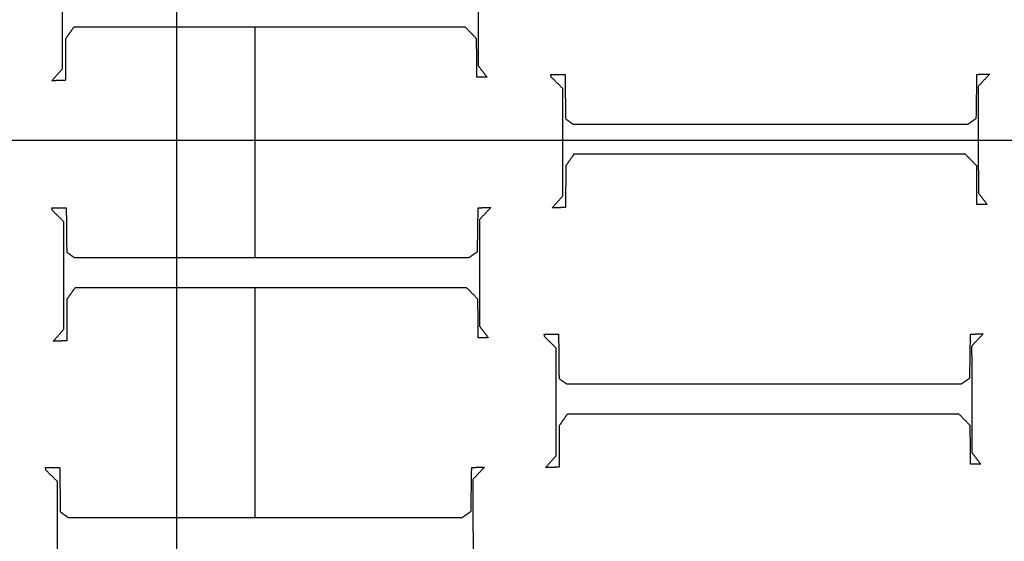
# Model space of a CAD drawing. Units: centimetres. Extents: x -85 to 101, y -69 to 41.
# Drawn here: x 5 to 22, y -21 to -12 of the extents above; entities that cross this region are included whole.
import ezdxf

# ---------------------------------------------------------------- set-up
doc = ezdxf.new("R2010")
doc.units = ezdxf.units.CM
for name, color, linetype, true_color in [('Lamel', 7, 'Continuous', 0x282828), ('Warstwa 01', 7, 'Continuous', 0xc80000), ('Warstwa 05', 7, 'Continuous', 0xe6e6e6)]:
    doc.layers.add(name, color=color, linetype=linetype, true_color=true_color)

msp = doc.modelspace()

# ---------------------------------------------------------------- linework, layer by layer
at = {"layer": 'Lamel'}
for points in [[(6, -13.025, 12.455), (6, -12.099, 12.455), (6, -11.172, 12.455)], [(6, -13.025, 13.455), (6, -12.099, 13.455), (6, -11.172, 13.455)], [(13.155, -11.136, 12.455), (13.157, -12.055, 12.455), (13.159, -12.973, 12.455)], [(13.155, -11.136, 13.455), (13.157, -12.055, 13.455), (13.159, -12.973, 13.455)], [(6.192, -12.308, 12.455), (6.122, -12.407, 12.455), (6.052, -12.507, 12.455)], [(6.192, -12.308, 13.455), (6.122, -12.407, 13.455), (6.052, -12.507, 13.455)], [(12.936, -12.308, 12.455), (9.564, -12.308, 12.455), (6.192, -12.308, 12.455)], [(12.936, -12.308, 13.455), (9.564, -12.308, 13.455), (6.192, -12.308, 13.455)], [(6.192, -12.308, 12.455), (6.192, -12.308, 12.955), (6.192, -12.308, 13.455)], [(9.319, -16.28, 12.455), (9.319, -14.294, 12.455), (9.319, -12.308, 12.455)], [(9.319, -16.28, 13.455), (9.319, -14.294, 13.455), (9.319, -12.308, 13.455)], [(9.564, -12.308, 12.455), (9.564, -12.308, 12.955), (9.564, -12.308, 13.455)], [(13.131, -12.507, 12.455), (13.034, -12.407, 12.455), (12.936, -12.308, 12.455)], [(13.131, -12.507, 13.455), (13.034, -12.407, 13.455), (12.936, -12.308, 13.455)], [(12.936, -12.308, 12.455), (12.936, -12.308, 12.955), (12.936, -12.308, 13.455)], [(6.052, -12.507, 12.455), (6.05, -12.865, 12.455), (6.048, -13.224, 12.455)], [(6.052, -12.507, 13.455), (6.05, -12.865, 13.455), (6.048, -13.224, 13.455)], [(6.052, -12.507, 12.455), (6.052, -12.507, 12.955), (6.052, -12.507, 13.455)], [(6.122, -12.407, 12.455), (6.122, -12.407, 12.955), (6.122, -12.407, 13.455)], [(13.034, -12.407, 12.455), (13.034, -12.407, 12.955), (13.034, -12.407, 13.455)], [(13.135, -13.172, 12.455), (13.133, -12.84, 12.455), (13.131, -12.507, 12.455)], [(13.135, -13.172, 13.455), (13.133, -12.84, 13.455), (13.131, -12.507, 13.455)], [(13.131, -12.507, 12.455), (13.131, -12.507, 12.955), (13.131, -12.507, 13.455)], [(6.05, -12.865, 12.455), (6.05, -12.865, 12.955), (6.05, -12.865, 13.455)], [(13.133, -12.84, 12.455), (13.133, -12.84, 12.955), (13.133, -12.84, 13.455)], [(5.817, -13.232, 12.455), (5.909, -13.128, 12.455), (6, -13.025, 12.455)], [(5.817, -13.232, 13.455), (5.909, -13.128, 13.455), (6, -13.025, 13.455)], [(6, -13.025, 12.455), (6, -13.025, 12.955), (6, -13.025, 13.455)], [(13.159, -12.973, 12.455), (13.235, -13.073, 12.455), (13.311, -13.172, 12.455)], [(13.159, -12.973, 13.455), (13.235, -13.073, 13.455), (13.311, -13.172, 13.455)], [(13.159, -12.973, 12.455), (13.159, -12.973, 12.955), (13.159, -12.973, 13.455)], [(6.048, -13.224, 12.455), (5.933, -13.228, 12.455), (5.817, -13.232, 12.455)], [(6.048, -13.224, 13.455), (5.933, -13.228, 13.455), (5.817, -13.232, 13.455)], [(5.909, -13.128, 12.455), (5.909, -13.128, 12.955), (5.909, -13.128, 13.455)], [(5.933, -13.228, 12.455), (5.933, -13.228, 12.955), (5.933, -13.228, 13.455)], [(6.048, -13.224, 12.455), (6.048, -13.224, 12.955), (6.048, -13.224, 13.455)], [(13.311, -13.172, 12.455), (13.223, -13.172, 12.455), (13.135, -13.172, 12.455)], [(13.311, -13.172, 13.455), (13.223, -13.172, 13.455), (13.135, -13.172, 13.455)], [(13.135, -13.172, 12.455), (13.135, -13.172, 12.955), (13.135, -13.172, 13.455)], [(13.223, -13.172, 12.455), (13.223, -13.172, 12.955), (13.223, -13.172, 13.455)], [(13.235, -13.073, 12.455), (13.235, -13.073, 12.955), (13.235, -13.073, 13.455)], [(13.311, -13.172, 12.455), (13.311, -13.172, 12.955), (13.311, -13.172, 13.455)], [(14.408, -13.121, 12.455), (14.531, -13.121, 12.455), (14.655, -13.121, 12.455)], [(14.416, -13.169, 12.455), (14.412, -13.145, 12.455), (14.408, -13.121, 12.455)], [(14.408, -13.121, 13.455), (14.531, -13.121, 13.455), (14.655, -13.121, 13.455)], [(14.416, -13.169, 13.455), (14.412, -13.145, 13.455), (14.408, -13.121, 13.455)], [(14.408, -13.121, 12.455), (14.408, -13.121, 12.955), (14.408, -13.121, 13.455)], [(14.412, -13.145, 12.455), (14.412, -13.145, 12.955), (14.412, -13.145, 13.455)], [(14.615, -13.364, 12.455), (14.515, -13.266, 12.455), (14.416, -13.169, 12.455)], [(14.615, -13.364, 13.455), (14.515, -13.266, 13.455), (14.416, -13.169, 13.455)], [(14.416, -13.169, 12.455), (14.416, -13.169, 12.955), (14.416, -13.169, 13.455)], [(14.531, -13.121, 12.455), (14.531, -13.121, 12.955), (14.531, -13.121, 13.455)], [(14.655, -13.121, 12.455), (14.659, -13.503, 12.455), (14.663, -13.886, 12.455)], [(14.655, -13.121, 13.455), (14.659, -13.503, 13.455), (14.663, -13.886, 13.455)], [(14.655, -13.121, 12.455), (14.655, -13.121, 12.955), (14.655, -13.121, 13.455)], [(21.738, -13.878, 12.455), (21.744, -13.499, 12.455), (21.75, -13.121, 12.455)], [(21.738, -13.878, 13.455), (21.744, -13.499, 13.455), (21.75, -13.121, 13.455)], [(21.75, -13.121, 12.455), (21.86, -13.119, 12.455), (21.969, -13.117, 12.455)], [(21.75, -13.121, 13.455), (21.86, -13.119, 13.455), (21.969, -13.117, 13.455)], [(21.75, -13.121, 12.455), (21.75, -13.121, 12.955), (21.75, -13.121, 13.455)], [(21.969, -13.117, 12.455), (21.87, -13.222, 12.455), (21.77, -13.328, 12.455)], [(21.969, -13.117, 13.455), (21.87, -13.222, 13.455), (21.77, -13.328, 13.455)], [(21.86, -13.119, 12.455), (21.86, -13.119, 12.955), (21.86, -13.119, 13.455)], [(21.87, -13.222, 12.455), (21.87, -13.222, 12.955), (21.87, -13.222, 13.455)], [(21.969, -13.117, 12.455), (21.969, -13.117, 12.955), (21.969, -13.117, 13.455)], [(5.817, -13.232, 12.455), (5.817, -13.232, 12.955), (5.817, -13.232, 13.455)], [(14.515, -13.266, 12.455), (14.515, -13.266, 12.955), (14.515, -13.266, 13.455)], [(14.615, -15.216, 12.455), (14.615, -14.29, 12.455), (14.615, -13.364, 12.455)], [(14.615, -15.216, 13.455), (14.615, -14.29, 13.455), (14.615, -13.364, 13.455)], [(14.615, -13.364, 12.455), (14.615, -13.364, 12.955), (14.615, -13.364, 13.455)], [(21.77, -13.328, 12.455), (21.772, -14.246, 12.455), (21.774, -15.165, 12.455)], [(21.77, -13.328, 13.455), (21.772, -14.246, 13.455), (21.774, -15.165, 13.455)], [(21.77, -13.328, 12.455), (21.77, -13.328, 12.955), (21.77, -13.328, 13.455)], [(14.659, -13.503, 12.455), (14.659, -13.503, 12.955), (14.659, -13.503, 13.455)], [(21.744, -13.499, 12.455), (21.744, -13.499, 12.955), (21.744, -13.499, 13.455)], [(14.663, -13.886, 12.455), (14.729, -13.934, 12.455), (14.794, -13.981, 12.455)], [(14.663, -13.886, 13.455), (14.729, -13.934, 13.455), (14.794, -13.981, 13.455)], [(14.663, -13.886, 12.455), (14.663, -13.886, 12.955), (14.663, -13.886, 13.455)], [(21.591, -13.981, 12.455), (21.664, -13.93, 12.455), (21.738, -13.878, 12.455)], [(21.591, -13.981, 13.455), (21.664, -13.93, 13.455), (21.738, -13.878, 13.455)], [(21.738, -13.878, 12.455), (21.738, -13.878, 12.955), (21.738, -13.878, 13.455)], [(14.729, -13.934, 12.455), (14.729, -13.934, 12.955), (14.729, -13.934, 13.455)], [(14.794, -13.981, 12.455), (18.192, -13.981, 12.455), (21.591, -13.981, 12.455)], [(14.794, -13.981, 13.455), (18.192, -13.981, 13.455), (21.591, -13.981, 13.455)], [(14.794, -13.981, 12.455), (14.794, -13.981, 12.955), (14.794, -13.981, 13.455)], [(18.192, -13.981, 12.455), (18.192, -13.981, 12.955), (18.192, -13.981, 13.455)], [(21.591, -13.981, 12.455), (21.591, -13.981, 12.955), (21.591, -13.981, 13.455)], [(21.664, -13.93, 12.455), (21.664, -13.93, 12.955), (21.664, -13.93, 13.455)], [(14.615, -14.29, 12.455), (14.615, -14.29, 12.955), (14.615, -14.29, 13.455)], [(21.772, -14.246, 12.455), (21.772, -14.246, 12.955), (21.772, -14.246, 13.455)], [(14.806, -14.499, 12.455), (14.737, -14.599, 12.455), (14.667, -14.698, 12.455)], [(14.806, -14.499, 13.455), (14.737, -14.599, 13.455), (14.667, -14.698, 13.455)], [(21.551, -14.499, 12.455), (18.179, -14.499, 12.455), (14.806, -14.499, 12.455)], [(21.551, -14.499, 13.455), (18.179, -14.499, 13.455), (14.806, -14.499, 13.455)], [(14.806, -14.499, 12.455), (14.806, -14.499, 12.955), (14.806, -14.499, 13.455)], [(18.179, -14.499, 12.455), (18.179, -14.499, 12.955), (18.179, -14.499, 13.455)], [(21.746, -14.698, 12.455), (21.648, -14.599, 12.455), (21.551, -14.499, 12.455)], [(21.746, -14.698, 13.455), (21.648, -14.599, 13.455), (21.551, -14.499, 13.455)], [(21.551, -14.499, 12.455), (21.551, -14.499, 12.955), (21.551, -14.499, 13.455)], [(14.667, -14.698, 12.455), (14.665, -15.057, 12.455), (14.663, -15.416, 12.455)], [(14.667, -14.698, 13.455), (14.665, -15.057, 13.455), (14.663, -15.416, 13.455)], [(14.667, -14.698, 12.455), (14.667, -14.698, 12.955), (14.667, -14.698, 13.455)], [(14.737, -14.599, 12.455), (14.737, -14.599, 12.955), (14.737, -14.599, 13.455)], [(21.648, -14.599, 12.455), (21.648, -14.599, 12.955), (21.648, -14.599, 13.455)], [(21.75, -15.364, 12.455), (21.748, -15.031, 12.455), (21.746, -14.698, 12.455)], [(21.75, -15.364, 13.455), (21.748, -15.031, 13.455), (21.746, -14.698, 13.455)], [(21.746, -14.698, 12.455), (21.746, -14.698, 12.955), (21.746, -14.698, 13.455)], [(14.665, -15.057, 12.455), (14.665, -15.057, 12.955), (14.665, -15.057, 13.455)], [(21.748, -15.031, 12.455), (21.748, -15.031, 12.955), (21.748, -15.031, 13.455)], [(14.432, -15.424, 12.455), (14.523, -15.32, 12.455), (14.615, -15.216, 12.455)], [(14.432, -15.424, 13.455), (14.523, -15.32, 13.455), (14.615, -15.216, 13.455)], [(14.615, -15.216, 12.455), (14.615, -15.216, 12.955), (14.615, -15.216, 13.455)], [(21.774, -15.165, 12.455), (21.85, -15.264, 12.455), (21.925, -15.364, 12.455)], [(21.774, -15.165, 13.455), (21.85, -15.264, 13.455), (21.925, -15.364, 13.455)], [(21.774, -15.165, 12.455), (21.774, -15.165, 12.955), (21.774, -15.165, 13.455)], [(5.816, -15.42, 12.455), (5.94, -15.42, 12.455), (6.063, -15.42, 12.455)], [(5.824, -15.467, 12.455), (5.82, -15.443, 12.455), (5.816, -15.42, 12.455)], [(5.816, -15.42, 13.455), (5.94, -15.42, 13.455), (6.063, -15.42, 13.455)], [(5.824, -15.467, 13.455), (5.82, -15.443, 13.455), (5.816, -15.42, 13.455)], [(5.816, -15.42, 12.455), (5.816, -15.42, 12.955), (5.816, -15.42, 13.455)], [(5.94, -15.42, 12.455), (5.94, -15.42, 12.955), (5.94, -15.42, 13.455)], [(6.063, -15.42, 12.455), (6.067, -15.802, 12.455), (6.071, -16.184, 12.455)], [(6.063, -15.42, 13.455), (6.067, -15.802, 13.455), (6.071, -16.184, 13.455)], [(6.063, -15.42, 12.455), (6.063, -15.42, 12.955), (6.063, -15.42, 13.455)], [(13.146, -16.176, 12.455), (13.152, -15.798, 12.455), (13.158, -15.42, 12.455)], [(13.146, -16.176, 13.455), (13.152, -15.798, 13.455), (13.158, -15.42, 13.455)], [(13.158, -15.42, 12.455), (13.268, -15.418, 12.455), (13.377, -15.416, 12.455)], [(13.158, -15.42, 13.455), (13.268, -15.418, 13.455), (13.377, -15.416, 13.455)], [(13.158, -15.42, 12.455), (13.158, -15.42, 12.955), (13.158, -15.42, 13.455)], [(13.377, -15.416, 12.455), (13.278, -15.521, 12.455), (13.178, -15.627, 12.455)], [(13.377, -15.416, 13.455), (13.278, -15.521, 13.455), (13.178, -15.627, 13.455)], [(13.268, -15.418, 12.455), (13.268, -15.418, 12.955), (13.268, -15.418, 13.455)], [(13.377, -15.416, 12.455), (13.377, -15.416, 12.955), (13.377, -15.416, 13.455)], [(14.663, -15.416, 12.455), (14.547, -15.42, 12.455), (14.432, -15.424, 12.455)], [(14.663, -15.416, 13.455), (14.547, -15.42, 13.455), (14.432, -15.424, 13.455)], [(14.432, -15.424, 12.455), (14.432, -15.424, 12.955), (14.432, -15.424, 13.455)], [(14.523, -15.32, 12.455), (14.523, -15.32, 12.955), (14.523, -15.32, 13.455)], [(14.547, -15.42, 12.455), (14.547, -15.42, 12.955), (14.547, -15.42, 13.455)], [(14.663, -15.416, 12.455), (14.663, -15.416, 12.955), (14.663, -15.416, 13.455)], [(21.925, -15.364, 12.455), (21.838, -15.364, 12.455), (21.75, -15.364, 12.455)], [(21.925, -15.364, 13.455), (21.838, -15.364, 13.455), (21.75, -15.364, 13.455)], [(21.75, -15.364, 12.455), (21.75, -15.364, 12.955), (21.75, -15.364, 13.455)], [(21.838, -15.364, 12.455), (21.838, -15.364, 12.955), (21.838, -15.364, 13.455)], [(21.85, -15.264, 12.455), (21.85, -15.264, 12.955), (21.85, -15.264, 13.455)], [(21.925, -15.364, 12.455), (21.925, -15.364, 12.955), (21.925, -15.364, 13.455)], [(5.82, -15.443, 12.455), (5.82, -15.443, 12.955), (5.82, -15.443, 13.455)], [(6.023, -15.663, 12.455), (5.924, -15.565, 12.455), (5.824, -15.467, 12.455)], [(6.023, -15.663, 13.455), (5.924, -15.565, 13.455), (5.824, -15.467, 13.455)], [(5.824, -15.467, 12.455), (5.824, -15.467, 12.955), (5.824, -15.467, 13.455)], [(5.924, -15.565, 12.455), (5.924, -15.565, 12.955), (5.924, -15.565, 13.455)], [(13.278, -15.521, 12.455), (13.278, -15.521, 12.955), (13.278, -15.521, 13.455)], [(6.023, -17.515, 12.455), (6.023, -16.589, 12.455), (6.023, -15.663, 12.455)], [(6.023, -17.515, 13.455), (6.023, -16.589, 13.455), (6.023, -15.663, 13.455)], [(6.023, -15.663, 12.455), (6.023, -15.663, 12.955), (6.023, -15.663, 13.455)], [(13.178, -15.627, 12.455), (13.18, -16.545, 12.455), (13.182, -17.463, 12.455)], [(13.178, -15.627, 13.455), (13.18, -16.545, 13.455), (13.182, -17.463, 13.455)], [(13.178, -15.627, 12.455), (13.178, -15.627, 12.955), (13.178, -15.627, 13.455)], [(6.067, -15.802, 12.455), (6.067, -15.802, 12.955), (6.067, -15.802, 13.455)], [(13.152, -15.798, 12.455), (13.152, -15.798, 12.955), (13.152, -15.798, 13.455)], [(6.071, -16.184, 12.455), (6.137, -16.232, 12.455), (6.202, -16.28, 12.455)], [(6.071, -16.184, 13.455), (6.137, -16.232, 13.455), (6.202, -16.28, 13.455)], [(6.071, -16.184, 12.455), (6.071, -16.184, 12.955), (6.071, -16.184, 13.455)], [(6.137, -16.232, 12.455), (6.137, -16.232, 12.955), (6.137, -16.232, 13.455)], [(6.202, -16.28, 12.455), (9.601, -16.28, 12.455), (12.999, -16.28, 12.455)], [(6.202, -16.28, 13.455), (9.601, -16.28, 13.455), (12.999, -16.28, 13.455)], [(6.202, -16.28, 12.455), (6.202, -16.28, 12.955), (6.202, -16.28, 13.455)], [(9.601, -16.28, 12.455), (9.601, -16.28, 12.955), (9.601, -16.28, 13.455)], [(12.999, -16.28, 12.455), (13.073, -16.228, 12.455), (13.146, -16.176, 12.455)], [(12.999, -16.28, 13.455), (13.073, -16.228, 13.455), (13.146, -16.176, 13.455)], [(12.999, -16.28, 12.455), (12.999, -16.28, 12.955), (12.999, -16.28, 13.455)], [(13.073, -16.228, 12.455), (13.073, -16.228, 12.955), (13.073, -16.228, 13.455)], [(13.146, -16.176, 12.455), (13.146, -16.176, 12.955), (13.146, -16.176, 13.455)], [(6.023, -16.589, 12.455), (6.023, -16.589, 12.955), (6.023, -16.589, 13.455)], [(13.18, -16.545, 12.455), (13.18, -16.545, 12.955), (13.18, -16.545, 13.455)], [(6.214, -16.798, 12.455), (6.145, -16.897, 12.455), (6.075, -16.997, 12.455)], [(6.214, -16.798, 13.455), (6.145, -16.897, 13.455), (6.075, -16.997, 13.455)], [(6.145, -16.897, 12.455), (6.145, -16.897, 12.955), (6.145, -16.897, 13.455)], [(12.959, -16.798, 12.455), (9.587, -16.798, 12.455), (6.214, -16.798, 12.455)], [(12.959, -16.798, 13.455), (9.587, -16.798, 13.455), (6.214, -16.798, 13.455)], [(6.214, -16.798, 12.455), (6.214, -16.798, 12.955), (6.214, -16.798, 13.455)], [(9.319, -20.757, 12.455), (9.319, -18.777, 12.455), (9.319, -16.798, 12.455)], [(9.319, -20.757, 13.455), (9.319, -18.777, 13.455), (9.319, -16.798, 13.455)], [(9.587, -16.798, 12.455), (9.587, -16.798, 12.955), (9.587, -16.798, 13.455)], [(13.154, -16.997, 12.455), (13.057, -16.897, 12.455), (12.959, -16.798, 12.455)], [(13.154, -16.997, 13.455), (13.057, -16.897, 13.455), (12.959, -16.798, 13.455)], [(12.959, -16.798, 12.455), (12.959, -16.798, 12.955), (12.959, -16.798, 13.455)], [(13.057, -16.897, 12.455), (13.057, -16.897, 12.955), (13.057, -16.897, 13.455)], [(6.075, -16.997, 12.455), (6.073, -17.356, 12.455), (6.071, -17.714, 12.455)], [(6.075, -16.997, 13.455), (6.073, -17.356, 13.455), (6.071, -17.714, 13.455)], [(6.075, -16.997, 12.455), (6.075, -16.997, 12.955), (6.075, -16.997, 13.455)], [(13.158, -17.662, 12.455), (13.156, -17.33, 12.455), (13.154, -16.997, 12.455)], [(13.158, -17.662, 13.455), (13.156, -17.33, 13.455), (13.154, -16.997, 13.455)], [(13.154, -16.997, 12.455), (13.154, -16.997, 12.955), (13.154, -16.997, 13.455)], [(6.073, -17.356, 12.455), (6.073, -17.356, 12.955), (6.073, -17.356, 13.455)], [(13.156, -17.33, 12.455), (13.156, -17.33, 12.955), (13.156, -17.33, 13.455)], [(13.182, -17.463, 12.455), (13.258, -17.563, 12.455), (13.333, -17.662, 12.455)], [(13.182, -17.463, 13.455), (13.258, -17.563, 13.455), (13.333, -17.662, 13.455)], [(13.182, -17.463, 12.455), (13.182, -17.463, 12.955), (13.182, -17.463, 13.455)], [(5.84, -17.722, 12.455), (5.932, -17.619, 12.455), (6.023, -17.515, 12.455)], [(5.84, -17.722, 13.455), (5.932, -17.619, 13.455), (6.023, -17.515, 13.455)], [(5.932, -17.619, 12.455), (5.932, -17.619, 12.955), (5.932, -17.619, 13.455)], [(6.023, -17.515, 12.455), (6.023, -17.515, 12.955), (6.023, -17.515, 13.455)], [(13.258, -17.563, 12.455), (13.258, -17.563, 12.955), (13.258, -17.563, 13.455)], [(14.296, -17.598, 12.455), (14.42, -17.598, 12.455), (14.543, -17.598, 12.455)], [(14.304, -17.645, 12.455), (14.3, -17.622, 12.455), (14.296, -17.598, 12.455)], [(14.296, -17.598, 13.455), (14.42, -17.598, 13.455), (14.543, -17.598, 13.455)], [(14.304, -17.645, 13.455), (14.3, -17.622, 13.455), (14.296, -17.598, 13.455)], [(14.296, -17.598, 12.455), (14.296, -17.598, 12.955), (14.296, -17.598, 13.455)], [(14.3, -17.622, 12.455), (14.3, -17.622, 12.955), (14.3, -17.622, 13.455)], [(14.42, -17.598, 12.455), (14.42, -17.598, 12.955), (14.42, -17.598, 13.455)], [(14.543, -17.598, 12.455), (14.547, -17.98, 12.455), (14.551, -18.363, 12.455)], [(14.543, -17.598, 13.455), (14.547, -17.98, 13.455), (14.551, -18.363, 13.455)], [(14.543, -17.598, 12.455), (14.543, -17.598, 12.955), (14.543, -17.598, 13.455)], [(21.627, -18.355, 12.455), (21.632, -17.976, 12.455), (21.638, -17.598, 12.455)], [(21.627, -18.355, 13.455), (21.632, -17.976, 13.455), (21.638, -17.598, 13.455)], [(21.638, -17.598, 12.455), (21.748, -17.596, 12.455), (21.858, -17.594, 12.455)], [(21.638, -17.598, 13.455), (21.748, -17.596, 13.455), (21.858, -17.594, 13.455)], [(21.638, -17.598, 12.455), (21.638, -17.598, 12.955), (21.638, -17.598, 13.455)], [(21.858, -17.594, 12.455), (21.758, -17.699, 12.455), (21.658, -17.805, 12.455)], [(21.858, -17.594, 13.455), (21.758, -17.699, 13.455), (21.658, -17.805, 13.455)], [(21.748, -17.596, 12.455), (21.748, -17.596, 12.955), (21.748, -17.596, 13.455)], [(21.858, -17.594, 12.455), (21.858, -17.594, 12.955), (21.858, -17.594, 13.455)], [(6.071, -17.714, 12.455), (5.955, -17.718, 12.455), (5.84, -17.722, 12.455)], [(6.071, -17.714, 13.455), (5.955, -17.718, 13.455), (5.84, -17.722, 13.455)], [(5.84, -17.722, 12.455), (5.84, -17.722, 12.955), (5.84, -17.722, 13.455)], [(5.955, -17.718, 12.455), (5.955, -17.718, 12.955), (5.955, -17.718, 13.455)], [(6.071, -17.714, 12.455), (6.071, -17.714, 12.955), (6.071, -17.714, 13.455)], [(13.333, -17.662, 12.455), (13.246, -17.662, 12.455), (13.158, -17.662, 12.455)], [(13.333, -17.662, 13.455), (13.246, -17.662, 13.455), (13.158, -17.662, 13.455)], [(13.158, -17.662, 12.455), (13.158, -17.662, 12.955), (13.158, -17.662, 13.455)], [(13.246, -17.662, 12.455), (13.246, -17.662, 12.955), (13.246, -17.662, 13.455)], [(13.333, -17.662, 12.455), (13.333, -17.662, 12.955), (13.333, -17.662, 13.455)], [(14.503, -17.841, 12.455), (14.404, -17.743, 12.455), (14.304, -17.645, 12.455)], [(14.503, -17.841, 13.455), (14.404, -17.743, 13.455), (14.304, -17.645, 13.455)], [(14.304, -17.645, 12.455), (14.304, -17.645, 12.955), (14.304, -17.645, 13.455)], [(14.404, -17.743, 12.455), (14.404, -17.743, 12.955), (14.404, -17.743, 13.455)], [(21.658, -17.805, 12.455), (21.66, -18.723, 12.455), (21.662, -19.641, 12.455)], [(21.658, -17.805, 13.455), (21.66, -18.723, 13.455), (21.662, -19.641, 13.455)], [(21.658, -17.805, 12.455), (21.658, -17.805, 12.955), (21.658, -17.805, 13.455)], [(21.758, -17.699, 12.455), (21.758, -17.699, 12.955), (21.758, -17.699, 13.455)], [(14.503, -19.693, 12.455), (14.503, -18.767, 12.455), (14.503, -17.841, 12.455)], [(14.503, -19.693, 13.455), (14.503, -18.767, 13.455), (14.503, -17.841, 13.455)], [(14.503, -17.841, 12.455), (14.503, -17.841, 12.955), (14.503, -17.841, 13.455)], [(21.632, -17.976, 12.455), (21.632, -17.976, 12.955), (21.632, -17.976, 13.455)], [(14.547, -17.98, 12.455), (14.547, -17.98, 12.955), (14.547, -17.98, 13.455)], [(14.551, -18.363, 12.455), (14.617, -18.41, 12.455), (14.683, -18.458, 12.455)], [(14.551, -18.363, 13.455), (14.617, -18.41, 13.455), (14.683, -18.458, 13.455)], [(14.551, -18.363, 12.455), (14.551, -18.363, 12.955), (14.551, -18.363, 13.455)], [(14.617, -18.41, 12.455), (14.617, -18.41, 12.955), (14.617, -18.41, 13.455)], [(14.683, -18.458, 12.455), (18.081, -18.458, 12.455), (21.479, -18.458, 12.455)], [(14.683, -18.458, 13.455), (18.081, -18.458, 13.455), (21.479, -18.458, 13.455)], [(14.683, -18.458, 12.455), (14.683, -18.458, 12.955), (14.683, -18.458, 13.455)], [(18.081, -18.458, 12.455), (18.081, -18.458, 12.955), (18.081, -18.458, 13.455)], [(21.479, -18.458, 12.455), (21.553, -18.406, 12.455), (21.627, -18.355, 12.455)], [(21.479, -18.458, 13.455), (21.553, -18.406, 13.455), (21.627, -18.355, 13.455)], [(21.479, -18.458, 12.455), (21.479, -18.458, 12.955), (21.479, -18.458, 13.455)], [(21.553, -18.406, 12.455), (21.553, -18.406, 12.955), (21.553, -18.406, 13.455)], [(21.627, -18.355, 12.455), (21.627, -18.355, 12.955), (21.627, -18.355, 13.455)], [(14.503, -18.767, 12.455), (14.503, -18.767, 12.955), (14.503, -18.767, 13.455)], [(21.66, -18.723, 12.455), (21.66, -18.723, 12.955), (21.66, -18.723, 13.455)], [(14.695, -18.976, 12.455), (14.625, -19.076, 12.455), (14.555, -19.175, 12.455)], [(14.695, -18.976, 13.455), (14.625, -19.076, 13.455), (14.555, -19.175, 13.455)], [(21.439, -18.976, 12.455), (18.067, -18.976, 12.455), (14.695, -18.976, 12.455)], [(21.439, -18.976, 13.455), (18.067, -18.976, 13.455), (14.695, -18.976, 13.455)], [(14.695, -18.976, 12.455), (14.695, -18.976, 12.955), (14.695, -18.976, 13.455)], [(18.067, -18.976, 12.455), (18.067, -18.976, 12.955), (18.067, -18.976, 13.455)], [(21.634, -19.175, 12.455), (21.537, -19.076, 12.455), (21.439, -18.976, 12.455)], [(21.634, -19.175, 13.455), (21.537, -19.076, 13.455), (21.439, -18.976, 13.455)], [(21.439, -18.976, 12.455), (21.439, -18.976, 12.955), (21.439, -18.976, 13.455)], [(14.625, -19.076, 12.455), (14.625, -19.076, 12.955), (14.625, -19.076, 13.455)], [(21.537, -19.076, 12.455), (21.537, -19.076, 12.955), (21.537, -19.076, 13.455)], [(14.555, -19.175, 12.455), (14.553, -19.534, 12.455), (14.551, -19.892, 12.455)], [(14.555, -19.175, 13.455), (14.553, -19.534, 13.455), (14.551, -19.892, 13.455)], [(14.555, -19.175, 12.455), (14.555, -19.175, 12.955), (14.555, -19.175, 13.455)], [(21.638, -19.841, 12.455), (21.636, -19.508, 12.455), (21.634, -19.175, 12.455)], [(21.638, -19.841, 13.455), (21.636, -19.508, 13.455), (21.634, -19.175, 13.455)], [(21.634, -19.175, 12.455), (21.634, -19.175, 12.955), (21.634, -19.175, 13.455)], [(14.553, -19.534, 12.455), (14.553, -19.534, 12.955), (14.553, -19.534, 13.455)], [(21.636, -19.508, 12.455), (21.636, -19.508, 12.955), (21.636, -19.508, 13.455)], [(21.662, -19.641, 12.455), (21.738, -19.741, 12.455), (21.814, -19.841, 12.455)], [(21.662, -19.641, 13.455), (21.738, -19.741, 13.455), (21.814, -19.841, 13.455)], [(21.662, -19.641, 12.455), (21.662, -19.641, 12.955), (21.662, -19.641, 13.455)], [(14.32, -19.9, 12.455), (14.412, -19.797, 12.455), (14.503, -19.693, 12.455)], [(14.32, -19.9, 13.455), (14.412, -19.797, 13.455), (14.503, -19.693, 13.455)], [(14.412, -19.797, 12.455), (14.412, -19.797, 12.955), (14.412, -19.797, 13.455)], [(14.503, -19.693, 12.455), (14.503, -19.693, 12.955), (14.503, -19.693, 13.455)], [(21.814, -19.841, 12.455), (21.726, -19.841, 12.455), (21.638, -19.841, 12.455)], [(21.814, -19.841, 13.455), (21.726, -19.841, 13.455), (21.638, -19.841, 13.455)], [(21.638, -19.841, 12.455), (21.638, -19.841, 12.955), (21.638, -19.841, 13.455)], [(21.726, -19.841, 12.455), (21.726, -19.841, 12.955), (21.726, -19.841, 13.455)], [(21.738, -19.741, 12.455), (21.738, -19.741, 12.955), (21.738, -19.741, 13.455)], [(21.814, -19.841, 12.455), (21.814, -19.841, 12.955), (21.814, -19.841, 13.455)], [(5.705, -19.896, 12.455), (5.828, -19.896, 12.455), (5.952, -19.896, 12.455)], [(5.712, -19.944, 12.455), (5.708, -19.92, 12.455), (5.705, -19.896, 12.455)], [(5.705, -19.896, 13.455), (5.828, -19.896, 13.455), (5.952, -19.896, 13.455)], [(5.712, -19.944, 13.455), (5.708, -19.92, 13.455), (5.705, -19.896, 13.455)], [(5.705, -19.896, 12.455), (5.705, -19.896, 12.955), (5.705, -19.896, 13.455)], [(5.708, -19.92, 12.455), (5.708, -19.92, 12.955), (5.708, -19.92, 13.455)], [(5.912, -20.139, 12.455), (5.812, -20.042, 12.455), (5.712, -19.944, 12.455)], [(5.912, -20.139, 13.455), (5.812, -20.042, 13.455), (5.712, -19.944, 13.455)], [(5.712, -19.944, 12.455), (5.712, -19.944, 12.955), (5.712, -19.944, 13.455)], [(5.828, -19.896, 12.455), (5.828, -19.896, 12.955), (5.828, -19.896, 13.455)], [(5.952, -19.896, 12.455), (5.955, -20.279, 12.455), (5.959, -20.661, 12.455)], [(5.952, -19.896, 13.455), (5.955, -20.279, 13.455), (5.959, -20.661, 13.455)], [(5.952, -19.896, 12.455), (5.952, -19.896, 12.955), (5.952, -19.896, 13.455)], [(13.035, -20.653, 12.455), (13.041, -20.275, 12.455), (13.047, -19.896, 12.455)], [(13.035, -20.653, 13.455), (13.041, -20.275, 13.455), (13.047, -19.896, 13.455)], [(13.047, -19.896, 12.455), (13.156, -19.894, 12.455), (13.266, -19.892, 12.455)], [(13.047, -19.896, 13.455), (13.156, -19.894, 13.455), (13.266, -19.892, 13.455)], [(13.047, -19.896, 12.455), (13.047, -19.896, 12.955), (13.047, -19.896, 13.455)], [(13.266, -19.892, 12.455), (13.166, -19.998, 12.455), (13.067, -20.103, 12.455)], [(13.266, -19.892, 13.455), (13.166, -19.998, 13.455), (13.067, -20.103, 13.455)], [(13.156, -19.894, 12.455), (13.156, -19.894, 12.955), (13.156, -19.894, 13.455)], [(13.166, -19.998, 12.455), (13.166, -19.998, 12.955), (13.166, -19.998, 13.455)], [(13.266, -19.892, 12.455), (13.266, -19.892, 12.955), (13.266, -19.892, 13.455)], [(14.551, -19.892, 12.455), (14.436, -19.896, 12.455), (14.32, -19.9, 12.455)], [(14.551, -19.892, 13.455), (14.436, -19.896, 13.455), (14.32, -19.9, 13.455)], [(14.32, -19.9, 12.455), (14.32, -19.9, 12.955), (14.32, -19.9, 13.455)], [(14.436, -19.896, 12.455), (14.436, -19.896, 12.955), (14.436, -19.896, 13.455)], [(14.551, -19.892, 12.455), (14.551, -19.892, 12.955), (14.551, -19.892, 13.455)], [(5.812, -20.042, 12.455), (5.812, -20.042, 12.955), (5.812, -20.042, 13.455)], [(5.912, -21.992, 12.455), (5.912, -21.065, 12.455), (5.912, -20.139, 12.455)], [(5.912, -21.992, 13.455), (5.912, -21.065, 13.455), (5.912, -20.139, 13.455)], [(5.912, -20.139, 12.455), (5.912, -20.139, 12.955), (5.912, -20.139, 13.455)], [(13.067, -20.103, 12.455), (13.069, -21.022, 12.455), (13.071, -21.94, 12.455)], [(13.067, -20.103, 13.455), (13.069, -21.022, 13.455), (13.071, -21.94, 13.455)], [(13.067, -20.103, 12.455), (13.067, -20.103, 12.955), (13.067, -20.103, 13.455)], [(5.955, -20.279, 12.455), (5.955, -20.279, 12.955), (5.955, -20.279, 13.455)], [(13.041, -20.275, 12.455), (13.041, -20.275, 12.955), (13.041, -20.275, 13.455)], [(5.959, -20.661, 12.455), (6.025, -20.709, 12.455), (6.091, -20.757, 12.455)], [(5.959, -20.661, 13.455), (6.025, -20.709, 13.455), (6.091, -20.757, 13.455)], [(5.959, -20.661, 12.455), (5.959, -20.661, 12.955), (5.959, -20.661, 13.455)], [(12.887, -20.757, 12.455), (12.961, -20.705, 12.455), (13.035, -20.653, 12.455)], [(12.887, -20.757, 13.455), (12.961, -20.705, 13.455), (13.035, -20.653, 13.455)], [(13.035, -20.653, 12.455), (13.035, -20.653, 12.955), (13.035, -20.653, 13.455)], [(6.025, -20.709, 12.455), (6.025, -20.709, 12.955), (6.025, -20.709, 13.455)], [(6.091, -20.757, 12.455), (9.489, -20.757, 12.455), (12.887, -20.757, 12.455)], [(6.091, -20.757, 13.455), (9.489, -20.757, 13.455), (12.887, -20.757, 13.455)], [(6.091, -20.757, 12.455), (6.091, -20.757, 12.955), (6.091, -20.757, 13.455)], [(9.489, -20.757, 12.455), (9.489, -20.757, 12.955), (9.489, -20.757, 13.455)], [(12.887, -20.757, 12.455), (12.887, -20.757, 12.955), (12.887, -20.757, 13.455)], [(12.961, -20.705, 12.455), (12.961, -20.705, 12.955), (12.961, -20.705, 13.455)], [(13.069, -21.022, 12.455), (13.069, -21.022, 12.955), (13.069, -21.022, 13.455)], [(5.912, -21.065, 12.455), (5.912, -21.065, 12.955), (5.912, -21.065, 13.455)]]:
    msp.add_open_spline(points, degree=2, dxfattribs=at)
at = {"layer": 'Warstwa 01'}
for points in [[(8.442, 41.098, 13.225), (-38.141, -5.486, 13.225), (-84.725, -52.07, 13.225)], [(-84.725, -52.07, 17.6), (-38.141, -5.486, 17.6), (8.442, 41.098, 17.6)], [(8.442, 41.098, 15.725), (-38.141, -5.486, 15.725), (-84.725, -52.07, 15.725)], [(8.436, 41.098, 17.6), (54.532, -4.998, 17.6), (100.628, -51.095, 17.6)], [(100.628, -51.095, 13.225), (54.532, -4.998, 13.225), (8.436, 41.098, 13.225)], [(100.628, -51.095, 15.725), (54.532, -4.998, 15.725), (8.436, 41.098, 15.725)], [(-84.411, -52.109, 17.913), (-37.984, -5.682, 17.913), (8.442, 40.744, 17.913)], [(8.436, 40.744, 17.913), (54.38, -5.2, 17.913), (100.324, -51.144, 17.913)], [(-75.643, -60.665, 13.225), (-29.181, -14.203, 13.225), (17.281, 32.259, 13.225)], [(-0.403, 32.259, 13.225), (45.815, -13.959, 13.225), (92.034, -60.178, 13.225)], [(-75.289, -60.311, 18.225), (-29.181, -14.203, 18.225), (16.928, 31.906, 18.225)], [(-0.049, 31.905, 18.225), (45.815, -13.959, 18.225), (91.68, -59.824, 18.225)], [(25.766, 23.42, 17.913), (-20.422, -22.768, 17.913), (-66.61, -68.956, 17.913)], [(26.12, 23.42, 17.6), (-20.22, -22.92, 17.6), (-66.561, -69.26, 17.6)], [(-66.561, -69.26, 13.225), (-20.22, -22.92, 13.225), (26.12, 23.42, 13.225)], [(-66.561, -69.26, 15.725), (-20.22, -22.92, 15.725), (26.12, 23.42, 15.725)], [(-9.242, 23.42, 13.225), (37.098, -22.92, 13.225), (83.439, -69.261, 13.225)], [(83.439, -69.261, 17.6), (37.098, -22.92, 17.6), (-9.242, 23.42, 17.6)], [(-9.242, 23.42, 15.725), (37.098, -22.92, 15.725), (83.439, -69.261, 15.725)], [(83.478, -68.946, 17.913), (37.295, -22.763, 17.913), (-8.888, 23.42, 17.913)]]:
    msp.add_open_spline(points, degree=2, dxfattribs=at)
at = {"layer": 'Warstwa 05'}
for p, q in [((7.961, 39.91, 12.806), (7.961, -68.899, 12.806)), ((7.961, 39.91, -22.194), (7.961, -68.899, -22.194)), ((-46.204, -14.256, 12.806), (63.085, -14.256, 12.806)), ((-46.204, -14.256, -22.194), (63.085, -14.256, -22.194))]:
    msp.add_line(p, q, dxfattribs=at)
for points in [[(-84.008, -52.06, 12.806), (-37.783, -5.834, 12.806), (8.442, 40.391, 12.806)], [(-84.008, -52.06, -22.194), (-37.783, -5.834, -22.194), (8.442, 40.391, -22.194)], [(-84.008, -52.06, -4.694), (-37.783, -5.834, -4.694), (8.442, 40.391, -4.694)], [(8.442, 40.391, 12.806), (54.187, -5.357, 12.806), (99.931, -51.104, 12.806)], [(8.442, 40.391, -22.194), (54.187, -5.357, -22.194), (99.931, -51.104, -22.194)], [(8.442, 40.391, -4.694), (54.187, -5.357, -4.694), (99.931, -51.104, -4.694)]]:
    msp.add_open_spline(points, degree=2, dxfattribs=at)

doc.saveas('drawing.dxf')
